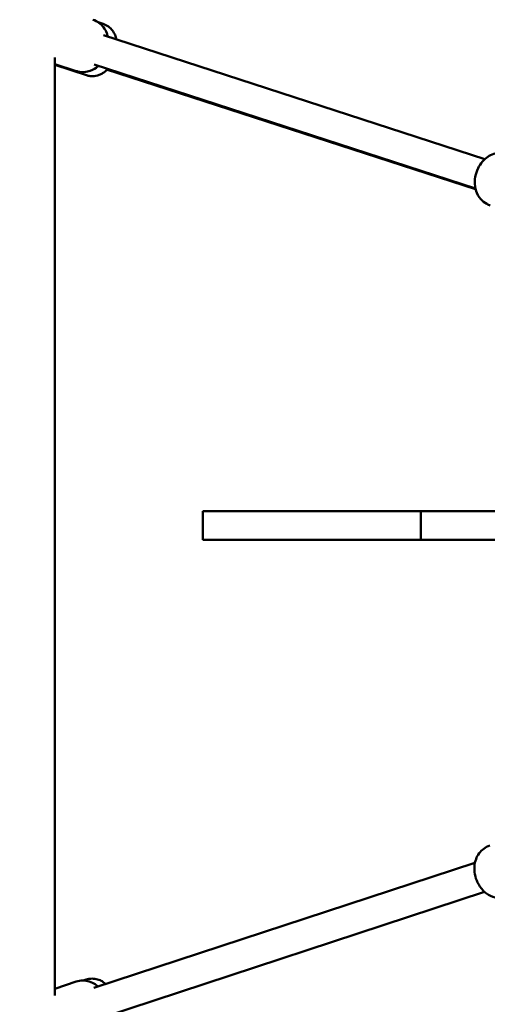
# Model space of a CAD drawing. Units: millimetres. Extents: x 2213 to 12149, y 4277 to 15221.
# Drawn here: x 6286 to 6529, y 9767 to 10278 of the extents above; entities that cross this region are included whole.
import ezdxf

# ---------------------------------------------------------------- set-up
doc = ezdxf.new("R2010")
doc.units = ezdxf.units.MM
doc.layers.add('Dimension', color=7, linetype='Continuous')
doc.layers.add('Widoczne (ISO)', color=7, linetype='Continuous', lineweight=50)
doc.styles.get("Standard").update_dxf_attribs({"font": 'tahoma.ttf'})
doc.dimstyles.new('Standard$0', dxfattribs={"dimtxt": 0.18, "dimasz": 0.18, "dimexe": 0.18, "dimexo": 0.0625, "dimgap": 0.09, "dimtad": 0, "dimtih": 1, "dimtoh": 1, "dimdec": 4, "dimzin": 0, "dimdsep": 46, "dimtxsty": 'Standard', "dimcen": 0.09, "dimadec": 0, "dimazin": 0, "dimtfac": 1, "dimtdec": 4, "dimtofl": 0, "dimtmove": 0, "dimatfit": 3, "dimfxl": 1, "dimtolj": 1, "dimtzin": 0, "dimarcsym": 0})

# ---------------------------------------------------------------- blocks, each defined once
blk = doc.blocks.new('*D7')
at = {"layer": 'Defpoints', "color": 0}
for p in [(2212.5, 10015.91), (10387.5, 7339.89), (10387.5, 4375.49)]:
    blk.add_point(p, dxfattribs=at)
at = {"layer": 'Dimension', "color": 0, "linetype": 'ByBlock', "lineweight": -2}
for p, q in [((2212.5, 10015.85), (2212.5, 4375.31)), ((10387.5, 7339.83), (10387.5, 4375.31)), ((2312.5, 4375.49), (6083.78, 4375.49)), ((10287.5, 4375.49), (6516.22, 4375.49))]:
    blk.add_line(p, q, dxfattribs=at)
at = {"layer": 'Dimension', "color": 0}
for points in [[(2312.5, 4392.16), (2312.5, 4358.82), (2212.5, 4375.49)], [(10287.5, 4392.16), (10287.5, 4358.82), (10387.5, 4375.49)]]:
    blk.add_solid(points, dxfattribs=at)
at = {"layer": 'Dimension', "color": 0, "insert": (6300, 4375.49), "char_height": 150, "attachment_point": 5}
blk.add_mtext('\\A1;8175', dxfattribs=at)

msp = doc.modelspace()

# ---------------------------------------------------------------- linework, layer by layer
at = {"layer": 'Widoczne (ISO)'}
for p, q in [((6326.95, 10277.02), (6329.44, 10276.21)), ((6329.71, 10270.27), (6527.72, 10206.05)), ((6304.35, 9771.93), (6304.35, 10258.68)), ((6304.35, 10255.37), (6315.51, 10251.75)), ((6304.35, 10254.91), (6320.8, 10249.58)), ((6324.77, 10255.06), (6522.79, 10190.83)), ((6331.27, 10252.49), (6522.9, 10190.36)), ((6494.46, 10023.41), (6381.23, 10023.41)), ((6381.23, 10008.41), (6381.23, 10023.41)), ((6494.46, 10023.41), (6920.07, 10023.41)), ((6494.46, 10008.41), (6494.46, 10023.41)), ((6381.23, 10008.41), (6494.46, 10008.41)), ((6920.07, 10008.41), (6494.46, 10008.41)), ((6324.7, 9775.9), (6522.55, 9840.9)), ((6329.7, 9760.69), (6527.55, 9825.7)), ((6319.09, 9779.72), (6320.57, 9780.21)), ((6304.35, 9775.52), (6315.43, 9779.16))]:
    msp.add_line(p, q, dxfattribs=at)
for points, knots in [([(6324.15, 10278.38), (6325.29, 10278.01), (6326.37, 10277.45), (6328.26, 10276.07), (6329.05, 10275.25), (6330.43, 10273.41), (6330.94, 10272.4), (6331.55, 10270.81), (6331.73, 10270.18), (6331.86, 10269.58)], [3.1611129, 3.1611129, 3.1611129, 3.1611129, 3.3320273, 3.3320273, 3.5157989, 3.5157989, 3.7405419, 3.7405419, 3.89669, 3.89669, 3.89669, 3.89669]), ([(6329.44, 10276.21), (6330.46, 10275.88), (6331.43, 10275.38), (6333.1, 10274.17), (6333.77, 10273.47), (6334.95, 10271.97), (6335.35, 10271.2), (6336.05, 10269.56), (6336.21, 10268.83), (6336.32, 10268.2), (6336.32, 10268.17), (6336.33, 10268.13)], [0.5517324, 0.5517324, 0.5517324, 0.5517324, 0.5998032, 0.5998032, 0.6526768, 0.6526768, 0.7217118, 0.7217118, 0.8268892, 0.8268892, 0.8340566, 0.8340566, 0.8340566, 0.8340566]), ([(6326.93, 10254.36), (6326.59, 10254.06), (6326.23, 10253.76), (6324.69, 10252.66), (6323.24, 10251.87), (6320.14, 10251.2), (6318.74, 10251.12), (6316.71, 10251.42), (6316.1, 10251.56), (6315.51, 10251.75)], [5.5671285, 5.5671285, 5.5671285, 5.5671285, 5.6804672, 5.6804672, 6.0050051, 6.0050051, 6.2142437, 6.2142437, 6.3027056, 6.3027056, 6.3027056, 6.3027056]), ([(6331.46, 10252.43), (6331.41, 10252.37), (6331.36, 10252.32), (6330.97, 10251.91), (6330.54, 10251.5), (6329.46, 10250.72), (6328.93, 10250.38), (6327.74, 10249.82), (6327.16, 10249.59), (6325.44, 10249.14), (6324.11, 10248.98), (6322.05, 10249.24), (6321.42, 10249.38), (6320.8, 10249.58)], [3.379566, 3.379566, 3.379566, 3.379566, 3.3949017, 3.3949017, 3.4906571, 3.4906571, 3.5538228, 3.5538228, 3.5975376, 3.5975376, 3.6645142, 3.6645142, 3.693325, 3.693325, 3.693325, 3.693325]), ([(6539.14, 10208.66), (6538, 10209.03), (6536.8, 10209.2), (6534.45, 10209.2), (6533.33, 10209), (6531.13, 10208.32), (6530.13, 10207.8), (6528.13, 10206.5), (6527.26, 10205.68), (6525.51, 10203.68), (6524.77, 10202.48), (6523.5, 10199.85), (6523.02, 10198.4), (6522.46, 10195.33), (6522.35, 10193.71), (6522.71, 10191.12), (6522.88, 10190.32), (6523.6, 10188.15), (6524.32, 10186.66), (6526.43, 10184.3), (6527.51, 10183.41), (6529.34, 10182.46), (6529.91, 10182.22), (6530.5, 10182.02)], [1.551276, 1.551276, 1.551276, 1.551276, 1.72219, 1.72219, 1.905962, 1.905962, 2.130705, 2.130705, 2.437004, 2.437004, 2.869749, 2.869749, 3.367167, 3.367167, 3.864708, 3.864708, 4.07063, 4.07063, 4.395168, 4.395168, 4.604407, 4.604407, 4.692869, 4.692869, 4.692869, 4.692869]), ([(6530.23, 9849.74), (6529.09, 9849.37), (6528.02, 9848.8), (6526.13, 9847.41), (6525.34, 9846.59), (6523.97, 9844.75), (6523.46, 9843.74), (6522.62, 9841.51), (6522.4, 9840.33), (6522.16, 9837.68), (6522.27, 9836.28), (6522.8, 9833.41), (6523.27, 9831.96), (6524.63, 9829.14), (6525.49, 9827.77), (6527.31, 9825.89), (6527.91, 9825.35), (6529.78, 9824.02), (6531.24, 9823.24), (6534.34, 9822.58), (6535.74, 9822.5), (6537.77, 9822.8), (6538.38, 9822.95), (6538.97, 9823.14)], [1.788688, 1.788688, 1.788688, 1.788688, 1.959437, 1.959437, 2.14304, 2.14304, 2.367608, 2.367608, 2.673758, 2.673758, 3.106567, 3.106567, 3.60419, 3.60419, 4.101952, 4.101952, 4.308036, 4.308036, 4.632676, 4.632676, 4.841788, 4.841788, 4.930281, 4.930281, 4.930281, 4.930281]), ([(6320.57, 9780.21), (6321.59, 9780.55), (6322.66, 9780.72), (6324.73, 9780.75), (6325.69, 9780.58), (6327.53, 9780.07), (6328.3, 9779.69), (6329.82, 9778.8), (6330.38, 9778.31), (6330.81, 9777.9)], [3.0672319, 3.0672319, 3.0672319, 3.0672319, 3.1153975, 3.1153975, 3.1683749, 3.1683749, 3.2375432, 3.2375432, 3.3414608, 3.3414608, 3.3414608, 3.3414608]), ([(6315.43, 9779.16), (6316.57, 9779.54), (6317.77, 9779.72), (6320.11, 9779.72), (6321.24, 9779.52), (6323.44, 9778.86), (6324.44, 9778.34), (6325.88, 9777.41), (6326.39, 9777.01), (6326.86, 9776.6)], [2.9237006, 2.9237006, 2.9237006, 2.9237006, 3.0944494, 3.0944494, 3.278052, 3.278052, 3.5026202, 3.5026202, 3.6589256, 3.6589256, 3.6589256, 3.6589256])]:
    msp.add_open_spline(points, degree=3, knots=knots, dxfattribs=at)

# ---------------------------------------------------------------- dimensions: what is measured, and where the dimension line sits
at = {"layer": 'Dimension'}
dim = msp.add_linear_dim(base=(10387.5, 4375.49), p1=(2212.5, 10015.91), p2=(10387.5, 7339.89), dimstyle='Standard$0', override={"dimtxt": 150, "dimasz": 100, "dimdec": 0, "dimarcsym": 1}, dxfattribs=at)
dim.commit()
dim.dimension.update_dxf_attribs({"geometry": '*D7', "text_midpoint": (6300, 4375.49)})

doc.saveas('drawing.dxf')
